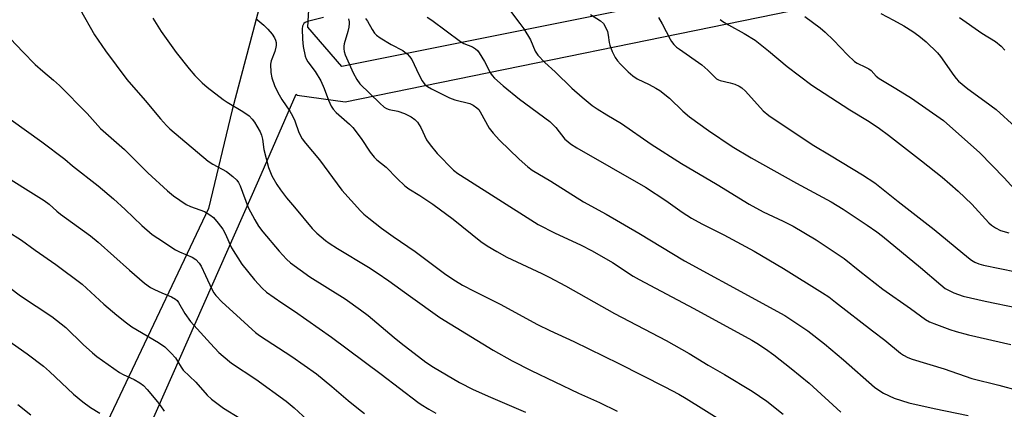
# Model space of a CAD drawing. Units: inches. Extents: x 1237771 to 1243771, y 589452 to 593452.
# Drawn here: x 1239147 to 1239453, y 591901 to 592022 of the extents above; entities that cross this region are included whole.
import ezdxf

# ---------------------------------------------------------------- set-up
doc = ezdxf.new("R2010")
doc.units = ezdxf.units.IN
doc.header["$MEASUREMENT"] = 0
for name, color, linetype in [('NTRL-Farm Land', 3, 'Continuous'), ('NTRL-Pasture Land', 2, 'Continuous'), ('NTRL-Trees', 3, 'Continuous'), ('Undefined', 1, 'Continuous')]:
    doc.layers.add(name, color=color, linetype=linetype)

msp = doc.modelspace()

# ---------------------------------------------------------------- linework, layer by layer
at = {"layer": 'NTRL-Farm Land'}
msp.add_polyline3d([(1239364.63, 592280.18, 0), (1239323.46, 592225.37, 0), (1239277.63, 592155.27, 0), (1239251.68, 592109.34, 0), (1239244.27, 592089.25, 0), (1239229.86, 592056.9, 0), (1239213.28, 591994.31, 0), (1239205.83, 591963.65, 0), (1239099.25, 591739.21, 0)], dxfattribs=at)
at = {"layer": 'NTRL-Pasture Land'}
msp.add_polyline3d([(1239150.72, 591812.69, 0), (1239221.55, 591972.55, 0), (1239233.12, 591999.14, 0), (1239233.48, 591998.85, 0), (1239248.36, 591996.75, 0), (1239401.64, 592028.03, 0), (1239441.26, 592028.8, 0), (1239464.21, 592025.53, 0), (1239479.03, 592018.32, 0), (1239516.9, 591850.9, 0)], dxfattribs=at)
at = {"layer": 'NTRL-Trees'}
msp.add_lwpolyline([(1239469.39, 592051.68), (1239449.53, 592048.19), (1239247.32, 592007.75), (1239236.72, 592019.94), (1239240, 592075.69), (1239318.71, 592191.04), (1239334.36, 592213.98), (1239360.51, 592254.65), (1239389.63, 592299.95), (1239384.34, 592322.57), (1239368.08, 592339.64), (1239046.35, 592595.2), (1239037.59, 592587.9), (1239028.64, 592569.99), (1239023.94, 592532.42), (1238974.16, 592425.31), (1238923.95, 592337.29), (1238880.18, 592245.72), (1238867.17, 592211.06), (1238866.21, 592203.74), (1238858.34, 592143.45), (1238824.36, 592041.98), (1238798.55, 591944.43), (1238771.41, 591847.06)], dxfattribs=at)
at = {"layer": 'Undefined'}
for points, elevation in [([(1239298.51, 592026.54), (1239302.71, 592021.08), (1239303.87, 592019.4), (1239305.94, 592016.01), (1239307.46, 592012.43), (1239308.22, 592011.22), (1239310.49, 592008.91), (1239313.68, 592006.01), (1239318.81, 592001.02), (1239322.06, 591998.17), (1239325.18, 591995.64), (1239326.7, 591994.52), (1239329.67, 591992.66), (1239334.27, 591990.05), (1239343.48, 591983.58), (1239352.92, 591977.57), (1239363.99, 591971.08), (1239373.99, 591964.92), (1239378.31, 591962.57), (1239384.55, 591959.65), (1239387.61, 591958.11), (1239394.85, 591953.89), (1239403.46, 591948.05), (1239408.36, 591944.11), (1239415.54, 591938.52), (1239424.17, 591932.57), (1239428.81, 591929.2), (1239430.03, 591928.45), (1239432.2, 591927.55), (1239436.38, 591926.05), (1239438.3, 591925.45), (1239442.16, 591924.41), (1239455.37, 591921.41)], 588), ([(1239165.95, 592025.45), (1239170.48, 592017.53), (1239173.89, 592012.55), (1239180.51, 592003.7), (1239186.22, 591997.21), (1239190.9, 591991.49), (1239192.81, 591989.41), (1239193.84, 591988.4), (1239205.79, 591978.35), (1239207.2, 591977.4), (1239211.45, 591975.09), (1239213.48, 591973.57), (1239214.71, 591972.45), (1239215.19, 591971.74), (1239215.68, 591970.67), (1239218.21, 591963.95), (1239220.31, 591960.08), (1239221.46, 591958.18), (1239222.75, 591956.42), (1239227.8, 591950.38), (1239230.1, 591947.85), (1239231.39, 591946.7), (1239237.38, 591942.43), (1239248.33, 591935.59), (1239253.15, 591932.17), (1239255.52, 591930.38), (1239263.56, 591923.58), (1239265.74, 591921.82), (1239273.42, 591915.91), (1239275.84, 591914.31), (1239283.96, 591909.54), (1239288.17, 591907.41), (1239293.52, 591905.01), (1239304.38, 591900.33)], 602), ([(1239324.61, 592023.83), (1239327.79, 592021.85), (1239328.64, 592021.12), (1239329.22, 592020.18), (1239329.88, 592018.58), (1239330.18, 592017.48), (1239330.46, 592015.19), (1239330.65, 592014.35), (1239331.41, 592012.42), (1239332.31, 592010.55), (1239333.06, 592009.45), (1239333.97, 592008.42), (1239336.34, 592006.07), (1239337.79, 592004.79), (1239339.16, 592003.89), (1239342.93, 592002.14), (1239344.94, 592001.04), (1239346.15, 592000.29), (1239349.22, 591997.85), (1239353.38, 591993.85), (1239355.46, 591992.09), (1239361.36, 591987.84), (1239368.67, 591982.9), (1239374.58, 591979.34), (1239388.66, 591971.49), (1239399.48, 591965.69), (1239403.23, 591963.43), (1239410.69, 591958.47), (1239413.71, 591956.34), (1239415.45, 591955), (1239427.26, 591945.33), (1239433.55, 591939.87), (1239434.94, 591938.8), (1239436.13, 591938.11), (1239437.61, 591937.4), (1239440.47, 591936.42), (1239447.32, 591934.88), (1239457.41, 591932.78)], 586), ([(1239414.94, 592024.17), (1239418.85, 592022.14), (1239422.08, 592020.32), (1239424.81, 592018.55), (1239426.74, 592017.19), (1239429.03, 592015.37), (1239432.53, 592011.94), (1239433.42, 592010.81), (1239437.56, 592004.9), (1239438.28, 592004), (1239439.08, 592003.19), (1239441.93, 592000.81), (1239447.21, 591996.98), (1239450.72, 591994.32), (1239456.68, 591989.02)], 578), ([(1239140.32, 592020.44), (1239148.13, 592012.23), (1239151.97, 592008.37), (1239154.38, 592006.25), (1239157.73, 592003.52), (1239159.54, 592001.83), (1239168.16, 591993.12), (1239172.3, 591988.43), (1239179.75, 591981.92), (1239187.06, 591974.73), (1239193.12, 591969.08), (1239195.03, 591967.53), (1239198.95, 591964.85), (1239200.25, 591964.21), (1239204.61, 591962.64), (1239206.3, 591961.7), (1239207.4, 591960.87), (1239208.93, 591959.08), (1239210.29, 591957.2), (1239211.01, 591955.84), (1239213.05, 591951.4), (1239216.28, 591946.33), (1239220.18, 591941.43), (1239222.61, 591938.83), (1239223.94, 591937.68), (1239228.68, 591934.32), (1239232.61, 591931.75), (1239244.08, 591923.63), (1239259.54, 591912.17), (1239270.92, 591903.47), (1239271.98, 591902.74), (1239274.36, 591901.32), (1239276.59, 591900.09)], 604), ([(1239188.53, 592022.73), (1239191.15, 592018.6), (1239195.83, 592012.11), (1239199.87, 592007.01), (1239201.58, 592004.97), (1239203.9, 592002.66), (1239205.46, 592001.28), (1239210.47, 591997.49), (1239211.7, 591996.66), (1239216.57, 591993.77), (1239218.47, 591992.4), (1239219.5, 591991.39), (1239220.18, 591990.46), (1239220.94, 591989.22), (1239221.91, 591987.44), (1239222.36, 591986.42), (1239222.69, 591985.18), (1239223.1, 591981.96), (1239224.5, 591976.36), (1239225.61, 591973.77), (1239227.14, 591971.03), (1239228.23, 591969.37), (1239230.1, 591966.92), (1239232.66, 591964.01), (1239238.12, 591957.42), (1239239.52, 591955.99), (1239242.23, 591953.7), (1239243.43, 591952.83), (1239245.94, 591951.22), (1239255.59, 591945.43), (1239258.36, 591943.67), (1239261.94, 591941.19), (1239268.7, 591936.27), (1239277.8, 591929.82), (1239294.38, 591919.66), (1239300.32, 591916.33), (1239306.24, 591913.3), (1239320.87, 591906.31), (1239327.39, 591903.39), (1239332.93, 591900.63)], 600), ([(1239220.63, 592022.6), (1239223.08, 592020.54), (1239224.36, 592019.36), (1239225.66, 592017.79), (1239226.44, 592016.57), (1239226.72, 592015.86), (1239226.88, 592015.12), (1239226.91, 592014.25), (1239226.85, 592013.67), (1239226.47, 592012.35), (1239225.31, 592009.5), (1239225.12, 592008.42), (1239225.23, 592005.9), (1239225.57, 592004.24), (1239226.37, 592001.83), (1239227.39, 591999.6), (1239228.65, 591997.51), (1239231.16, 591993.89), (1239231.99, 591992.43), (1239232.69, 591990.88), (1239234.01, 591987.26), (1239235.03, 591985.27), (1239236, 591983.88), (1239240.36, 591978.74), (1239247.37, 591969.34), (1239253.15, 591962.91), (1239254.18, 591961.89), (1239255.75, 591960.58), (1239259.64, 591957.49), (1239263.28, 591954.9), (1239270.16, 591950.22), (1239279.65, 591943.13), (1239282.62, 591941.17), (1239284.84, 591939.83), (1239288.46, 591937.91), (1239296.58, 591933.88), (1239308.18, 591927.59), (1239312.04, 591925.73), (1239319.48, 591922.36), (1239333.46, 591915.47), (1239347.78, 591908.2), (1239352.06, 591905.94), (1239354.36, 591904.61), (1239366.22, 591897.23)], 598), ([(1239241.65, 592022.96), (1239236.7, 592021.74), (1239235.94, 592021.38), (1239235.56, 592021.06), (1239235.27, 592020.67), (1239235.08, 592020.2), (1239234.98, 592019.4), (1239235.1, 592016.25), (1239235.34, 592013.98), (1239235.91, 592010.91), (1239236.2, 592010.13), (1239236.76, 592009.15), (1239239.06, 592006.14), (1239240.84, 592003.28), (1239241.83, 592000.93), (1239243.14, 591997.22), (1239244, 591995.41), (1239244.59, 591994.44), (1239245.55, 591993.43), (1239249.71, 591989.84), (1239250.74, 591988.82), (1239253.31, 591985.4), (1239256.11, 591981.08), (1239257.37, 591979.54), (1239258.21, 591978.75), (1239261.12, 591976.46), (1239264.57, 591972.9), (1239266.94, 591970.69), (1239268.13, 591969.77), (1239271.54, 591967.68), (1239275.6, 591964.97), (1239281.94, 591960.28), (1239290.56, 591953.42), (1239292.48, 591952.07), (1239295.53, 591950.22), (1239298.66, 591948.52), (1239309.47, 591943.48), (1239311.82, 591942.3), (1239316.88, 591939.61), (1239332.11, 591930.98), (1239348.16, 591922.62), (1239355.27, 591918.6), (1239361.25, 591914.92), (1239366.35, 591912.03), (1239374.9, 591906.89), (1239379.42, 591903.76), (1239384.51, 591899.73)], 596), ([(1239249.44, 592022.48), (1239249.6, 592021.62), (1239249.62, 592021.03), (1239249.48, 592019.92), (1239249.16, 592018.55), (1239248.04, 592014.79), (1239247.93, 592014), (1239247.92, 592013.2), (1239248.04, 592012.39), (1239248.41, 592011.31), (1239250.81, 592005.71), (1239251.96, 592003.64), (1239252.94, 592002.35), (1239259.16, 591996.31), (1239260.49, 591995.13), (1239261.22, 591994.67), (1239262.01, 591994.35), (1239264.69, 591993.85), (1239266.76, 591993.16), (1239268.86, 591992.13), (1239270.07, 591991.31), (1239270.81, 591990.47), (1239271.91, 591988.81), (1239273.68, 591984.95), (1239274.74, 591983.34), (1239276.97, 591980.75), (1239282.03, 591975.56), (1239283.35, 591974.54), (1239286.18, 591972.68), (1239306.1, 591960.08), (1239308.39, 591958.7), (1239313.66, 591955.98), (1239321.53, 591952.3), (1239325.13, 591950.46), (1239331.43, 591946.81), (1239337.88, 591942.65), (1239339.74, 591941.55), (1239356.75, 591932.57), (1239374.77, 591922.73), (1239376.38, 591921.79), (1239379.02, 591920.05), (1239381.62, 591918.21), (1239387.04, 591913.96), (1239392.62, 591909.42), (1239402.49, 591900.41)], 594), ([(1239254.65, 592022.67), (1239255.28, 592021.81), (1239256.72, 592019.25), (1239257.52, 592018.05), (1239258.1, 592017.44), (1239259.26, 592016.61), (1239262.71, 592014.53), (1239266.25, 592012.67), (1239266.96, 592012.21), (1239267.6, 592011.64), (1239268.38, 592010.78), (1239269.07, 592009.86), (1239271.23, 592005.21), (1239272.34, 592003.25), (1239273.18, 592002.17), (1239274.01, 592001.5), (1239275.18, 592000.78), (1239280.8, 591997.98), (1239282.43, 591997.4), (1239287.15, 591996.19), (1239288.16, 591995.71), (1239289.33, 591994.91), (1239289.89, 591994.33), (1239290.31, 591993.69), (1239293.12, 591988.58), (1239294.36, 591987.01), (1239296.38, 591984.89), (1239302.49, 591978.95), (1239305.13, 591976.6), (1239306.52, 591975.54), (1239312.31, 591972.14), (1239322.44, 591965.73), (1239329.5, 591961.82), (1239339.64, 591956), (1239353.89, 591947.32), (1239375.91, 591935.32), (1239382.55, 591931.78), (1239385.04, 591930.36), (1239392.19, 591925.63), (1239397.4, 591921.6), (1239403.35, 591916.64), (1239412.99, 591908.16), (1239414.55, 591906.99), (1239415.74, 591906.26), (1239419.09, 591904.71), (1239423.6, 591903.32), (1239431.46, 591901.53), (1239442.09, 591899.3)], 592), ([(1239273.87, 592023.03), (1239275.3, 592022.08), (1239284.21, 592015.46), (1239285.23, 592014.9), (1239287.95, 592013.79), (1239288.93, 592013.23), (1239289.53, 592012.66), (1239290.03, 592011.97), (1239291.65, 592009.23), (1239293.55, 592005.64), (1239294.07, 592004.9), (1239294.84, 592004.06), (1239297.49, 592001.71), (1239302.59, 591997.55), (1239311.96, 591990.64), (1239313.83, 591988.8), (1239316.7, 591985.17), (1239317.55, 591984.38), (1239318.47, 591983.71), (1239320.41, 591982.51), (1239341.79, 591970.23), (1239348.1, 591966.14), (1239353.13, 591962.49), (1239356, 591960.61), (1239359.26, 591958.87), (1239366.07, 591955.44), (1239375.48, 591950.33), (1239384.66, 591944.94), (1239396.77, 591937.42), (1239398.73, 591936.14), (1239400.86, 591934.58), (1239412.29, 591925.63), (1239416.11, 591922.78), (1239421.02, 591918.74), (1239421.95, 591918.07), (1239423.26, 591917.36), (1239424.63, 591916.8), (1239434.57, 591913.82), (1239443.2, 591910.87), (1239451.57, 591908.78), (1239457.66, 591907.1)], 590), ([(1239345.77, 592022.92), (1239346.93, 592020.95), (1239349.37, 592016.19), (1239349.85, 592015.45), (1239350.59, 592014.56), (1239351.42, 592013.75), (1239352.29, 592013.06), (1239359.28, 592008.23), (1239361.17, 592006.58), (1239363.17, 592004.46), (1239363.82, 592003.89), (1239364.44, 592003.53), (1239364.98, 592003.34), (1239368.11, 592002.61), (1239369.49, 592002.19), (1239370.82, 592001.64), (1239371.69, 592001.11), (1239372.87, 592000.06), (1239378.37, 591993.98), (1239380.06, 591992.52), (1239393.6, 591983.45), (1239399.51, 591979.99), (1239409.2, 591974.1), (1239413.06, 591971.54), (1239420.25, 591965.84), (1239431.52, 591957.07), (1239442.2, 591948.27), (1239443.14, 591947.57), (1239444.16, 591946.96), (1239445.41, 591946.44), (1239446.78, 591946.07), (1239467.12, 591941.9)], 584), ([(1239364.95, 592022.34), (1239365.79, 592021.71), (1239367.57, 592020.62), (1239372.45, 592017.97), (1239375.85, 592015.88), (1239380.02, 592012.63), (1239385.75, 592007.68), (1239393.44, 592001.95), (1239405.26, 591994.31), (1239411.31, 591990.65), (1239414.49, 591988.48), (1239417.33, 591986.37), (1239427.6, 591978.47), (1239434, 591973.32), (1239436.39, 591971.28), (1239438.97, 591969.01), (1239443.16, 591965.01), (1239448.48, 591959.21), (1239449.35, 591958.46), (1239450.56, 591957.64), (1239452.09, 591956.82), (1239454.73, 591956.08)], 582), ([(1239391.31, 592023.26), (1239396.01, 592019.69), (1239397.56, 592018.38), (1239400.22, 592015.85), (1239404.52, 592011.33), (1239406.69, 592009.32), (1239407.59, 592008.73), (1239410.16, 592007.55), (1239411.19, 592006.99), (1239411.87, 592006.45), (1239413.5, 592004.74), (1239414.43, 592003.95), (1239419.6, 592000.92), (1239424.42, 591997.91), (1239434.34, 591990.93), (1239445.69, 591980.86), (1239453.21, 591973.15), (1239456.4, 591969.71)], 580), ([(1239439.35, 592022.94), (1239446.36, 592018.09), (1239450.53, 592015.44), (1239452.28, 592014.01), (1239453.5, 592012.81)], 576), ([(1239144.54, 591991.18), (1239154.09, 591984.33), (1239161.17, 591978.92), (1239163.64, 591976.85), (1239171.62, 591970.66), (1239176.36, 591966.64), (1239179.97, 591963.31), (1239185.1, 591958.33), (1239188.39, 591955.56), (1239190.09, 591954.37), (1239195.58, 591950.81), (1239196.87, 591950.16), (1239200.77, 591948.46), (1239201.95, 591947.73), (1239202.94, 591946.66), (1239203.57, 591945.68), (1239204.97, 591942.82), (1239206.89, 591938.6), (1239207.55, 591937.43), (1239208.16, 591936.56), (1239210.08, 591934.54), (1239214.6, 591930.5), (1239219.4, 591926.04), (1239220.51, 591925.11), (1239221.71, 591924.22), (1239231.81, 591917.67), (1239239.5, 591912.24), (1239244.25, 591908.38), (1239249.3, 591903.99), (1239252.51, 591901.4), (1239254.41, 591899.98)], 606), ([(1239140.32, 591975.14), (1239154.78, 591966.12), (1239156.32, 591964.93), (1239158.74, 591962.75), (1239159.86, 591961.84), (1239169.17, 591955.11), (1239171.62, 591953.2), (1239181.35, 591944.44), (1239186.02, 591940.42), (1239187.85, 591939.13), (1239189.06, 591938.42), (1239191.34, 591937.38), (1239194.4, 591936.15), (1239195.62, 591935.5), (1239196.11, 591935.06), (1239196.58, 591934.45), (1239198.5, 591930.99), (1239200.26, 591928.51), (1239206.46, 591921.72), (1239209.12, 591918.94), (1239210.39, 591917.74), (1239213.04, 591915.55), (1239220.58, 591910.66), (1239230.02, 591903.75), (1239232.54, 591901.69), (1239237.87, 591896.72)], 608), ([(1239143.52, 591956.52), (1239147.77, 591953.75), (1239151.96, 591950.64), (1239158.44, 591946.23), (1239166.6, 591940.09), (1239173.29, 591933.95), (1239177.35, 591930.46), (1239180.36, 591928.08), (1239182.06, 591926.92), (1239190.35, 591922.03), (1239192.26, 591920.71), (1239194.3, 591918.7), (1239195.64, 591917.22), (1239196.27, 591916.26), (1239197.34, 591914.3), (1239197.99, 591913.43), (1239201.96, 591909.67), (1239205.48, 591905.63), (1239206.76, 591904.41), (1239210.51, 591901.6), (1239215.64, 591898.47)], 610), ([(1239140.93, 591941.37), (1239147.42, 591936.5), (1239157.17, 591930.09), (1239161.55, 591926.62), (1239166.94, 591921.42), (1239169.8, 591918.8), (1239171.19, 591917.67), (1239178.25, 591912.65), (1239179.3, 591912.11), (1239182.79, 591910.53), (1239184.51, 591909.52), (1239185.66, 591908.7), (1239186.85, 591907.42), (1239190.02, 591903.55), (1239190.91, 591902.38), (1239192.05, 591900.66)], 612), ([(1239136.76, 591927.41), (1239149.51, 591918.5), (1239154.56, 591914.62), (1239156.45, 591912.99), (1239163.86, 591905.92), (1239166.79, 591903.53), (1239169.14, 591901.85), (1239172.11, 591900.11)], 614), ([(1239146.59, 591902.75), (1239150.62, 591899.57)], 616)]:
    msp.add_lwpolyline(points, dxfattribs=dict(at, elevation=elevation))

doc.saveas('drawing.dxf')
